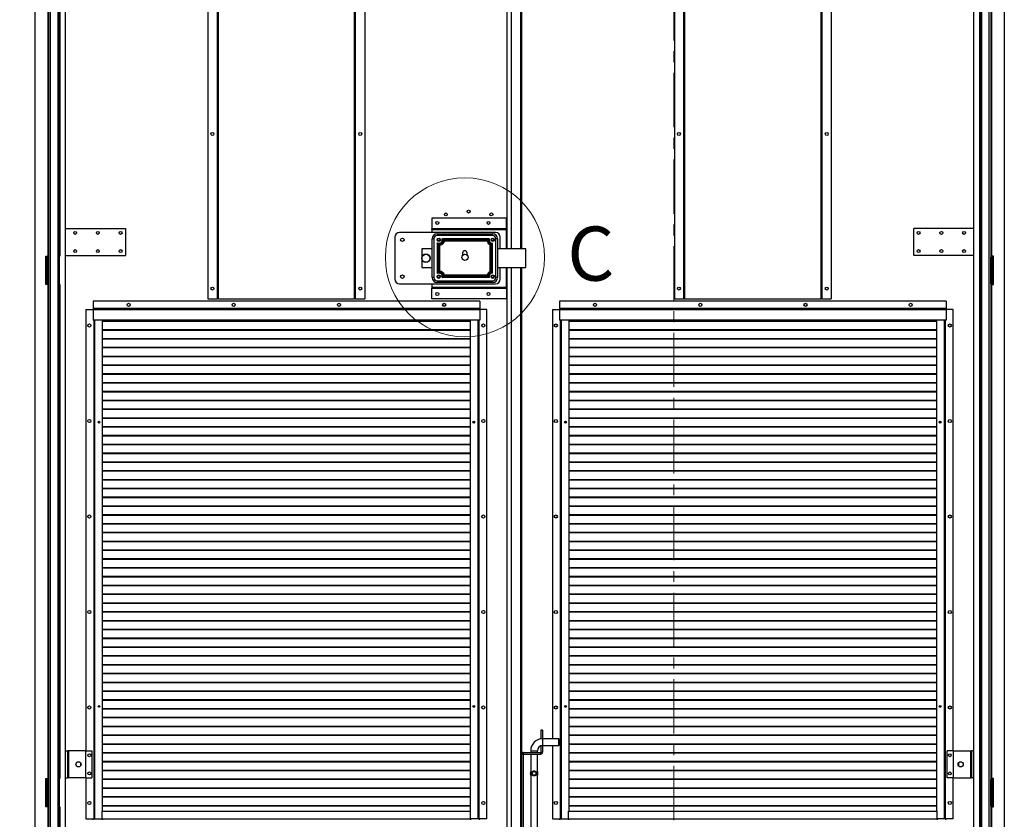
# Model space of a CAD drawing. Units: millimetres. Extents: x 9 to 412, y 8 to 290.
# Drawn here: x 174 to 289, y 102 to 196 of the extents above; entities that cross this region are included whole.
import ezdxf

# ---------------------------------------------------------------- set-up
doc = ezdxf.new("R2010")
doc.units = ezdxf.units.MM
doc.linetypes.add('CENTER', pattern=[10.16, 6.35, -1.27, 1.27, -1.27])
doc.layers.add('CARTIGLIO', color=7, linetype='Continuous')
doc.styles.add('SLDTEXTSTYLE0', font='TXT', dxfattribs={"width": 0.75})
doc.dimstyles.new('SLDDIMSTYLE1', dxfattribs={"dimtxt": 3.5, "dimasz": 1, "dimexe": 0, "dimexo": 0.0625, "dimgap": 0.875, "dimtad": 1, "dimdec": 0, "dimlfac": 15, "dimrnd": 1e-09, "dimzin": 12, "dimdsep": 46, "dimtxsty": 'SLDTEXTSTYLE0', "dimblk1": 'CLOSED', "dimblk2": 'CLOSED', "dimsah": 1, "dimcen": 0.09, "dimadec": 0, "dimazin": 3, "dimtfac": 1, "dimtofl": 0, "dimtmove": 0, "dimatfit": 3, "dimldrblk": 'CLOSED', "dimfxl": 0, "dimfrac": 2, "dimtolj": 1, "dimtzin": 12, "dimarcsym": 0})

# ---------------------------------------------------------------- blocks, each defined once
blk = doc.blocks.new('_CLOSED')
at = {"color": 0, "linetype": 'ByBlock', "lineweight": -2}
for p, q in [((-1, 0.166667), (0, 0)), ((-1, 0.166667), (-1, -0.166667)), ((0, 0), (-1, -0.166667)), ((0, 0), (-1, 0))]:
    blk.add_line(p, q, dxfattribs=at)
blk = doc.blocks.new('_D_7')
at = {"layer": 'CARTIGLIO'}
for p, q in [((186.53, 249.53), (168.26, 249.53)), ((169.26, 249.53), (169.26, 97.82)), ((186.53, 97.82), (168.26, 97.82))]:
    blk.add_line(p, q, dxfattribs=at)
for p, rotation in [((169.26, 249.53, -1.66), 90.0000000000004), ((169.26, 97.82, -1.66), 270.0000000000004)]:
    blk.add_blockref('_CLOSED', p, dxfattribs=dict(at, rotation=rotation))
at = {"layer": 'CARTIGLIO', "char_height": 3.5, "attachment_point": 1, "rotation": 90, "style": 'SLDTEXTSTYLE0'}
for s, insert in [('luce netta', (164.75, 177.41)), ('2276', (164.75, 165.76))]:
    blk.add_mtext(s, dxfattribs=dict(at, insert=insert))

msp = doc.modelspace()

# ---------------------------------------------------------------- linework, layer by layer
at = {"color": 7, "linetype": 'CENTER', "lineweight": 18}
msp.add_line((250.5878, 260.5883), (250.5878, 88.4046), dxfattribs=at)
at = {"color": 7, "linetype": 'Continuous', "lineweight": 25}
for p, q in [((175.6667, 250.91), (175.6667, 96.4433)), ((289.3334, 250.91), (289.3334, 96.4433)), ((179.25, 97.8233), (179.25, 238.0233)), ((231.05, 168.8433), (231.05, 238.0233)), ((231.53, 168.8433), (231.53, 238.0233)), ((232.73, 238.0233), (232.73, 168.8433)), ((285.75, 97.8233), (285.75, 238.0233)), ((195.95, 237.3766), (195.95, 162.9766)), ((197.0834, 162.9766), (197.0834, 237.3766)), ((213.2167, 237.3766), (213.2167, 162.9766)), ((214.35, 237.3766), (214.35, 162.9766)), ((250.65, 237.3766), (250.65, 162.9766)), ((251.7834, 162.9766), (251.7834, 237.3766)), ((267.9167, 237.3766), (267.9167, 162.9766)), ((269.05, 237.3766), (269.05, 162.9766)), ((177.18, 225.5766), (177.18, 167.9766)), ((177.2467, 225.6766), (177.2467, 167.8766)), ((178.4267, 225.5766), (178.4267, 167.9766)), ((178.58, 225.5766), (178.58, 167.9766)), ((286.42, 225.5766), (286.42, 167.9766)), ((286.5734, 225.5766), (286.5734, 167.9766)), ((287.7534, 225.6766), (287.7534, 167.8766)), ((287.82, 225.5766), (287.82, 167.9766)), ((222.2167, 172.43), (222.2167, 171.1833)), ((230.95, 172.43), (222.2167, 172.43)), ((230.95, 171.1833), (230.95, 172.43)), ((179.25, 171.2097), (186.2834, 171.2097)), ((186.2834, 171.2097), (186.2834, 168.0764)), ((222.2167, 171.1833), (222.2167, 171.1766)), ((230.95, 171.1833), (222.2167, 171.1833)), ((222.2167, 171.09), (222.2167, 171.1766)), ((222.2167, 171.1766), (230.95, 171.1766)), ((222.2167, 171.09), (230.95, 171.09)), ((222.2167, 171.09), (222.2167, 170.7433)), ((230.95, 171.1766), (230.95, 171.1833)), ((230.95, 171.1766), (230.95, 171.09)), ((230.95, 168.8433), (230.95, 171.09)), ((278.7167, 168.0766), (278.7167, 171.21)), ((285.75, 171.21), (278.7167, 171.21)), ((217.8834, 170.21), (217.8834, 165.2766)), ((229.6834, 170.7433), (218.4167, 170.7433)), ((222.25, 165.4766), (222.25, 170.01)), ((222.45, 170.01), (222.25, 170.01)), ((222.45, 170.01), (222.45, 165.4766)), ((222.85, 170.61), (222.85, 170.41)), ((222.85, 170.61), (229.3167, 170.61)), ((229.3167, 170.41), (222.85, 170.41)), ((228.943, 170.01), (223.4238, 170.01)), ((228.8112, 169.8917), (223.5539, 169.8917)), ((223.5746, 169.8616), (228.7921, 169.8616)), ((228.6925, 169.7433), (223.6742, 169.7433)), ((228.8129, 169.8917), (228.8112, 169.8917)), ((229.3167, 170.61), (229.3167, 170.41)), ((229.7167, 165.4766), (229.7167, 170.01)), ((229.9167, 170.01), (229.7167, 170.01)), ((229.9167, 170.01), (229.9167, 165.4766)), ((230.2167, 168.8433), (230.2167, 170.21)), ((221.0167, 168.8433), (221.0167, 166.6433)), ((222.25, 168.8433), (221.0167, 168.8433)), ((222.8407, 169.5296), (222.8407, 165.9571)), ((222.959, 169.3756), (222.959, 169.3739)), ((222.959, 169.3739), (222.959, 166.111)), ((222.9956, 166.1363), (222.9956, 169.3504)), ((223.114, 169.2387), (223.114, 166.248)), ((229.0457, 166.1829), (229.0457, 169.3037)), ((229.1641, 169.3818), (229.1641, 166.1049)), ((229.1889, 166.0912), (229.1889, 169.3972)), ((229.3073, 165.9936), (229.3073, 169.493)), ((233.2167, 168.8433), (229.9167, 168.8433)), ((233.2167, 166.6433), (233.2167, 168.8433)), ((176.9334, 167.9766), (177.18, 167.9766)), ((176.9334, 164.6433), (176.9334, 167.9766)), ((177.12, 167.8766), (177, 167.8766)), ((177, 167.8766), (177, 164.7433)), ((177.12, 167.8766), (177.12, 164.7433)), ((177.1267, 167.8766), (177.12, 167.8766)), ((177.1267, 167.8766), (177.1267, 164.7433)), ((177.2467, 167.8766), (177.1267, 167.8766)), ((177.2467, 167.9766), (177.18, 167.9766)), ((177.2167, 167.9766), (177.2167, 167.9433)), ((177.2467, 167.8766), (177.2467, 164.7433)), ((178.4114, 167.9766), (178.4114, 164.6433)), ((178.4267, 167.9766), (178.4114, 167.9766)), ((178.4267, 167.9766), (178.58, 167.9766)), ((178.5296, 167.9766), (178.5296, 164.6433)), ((179.25, 168.0764), (186.2834, 168.0764)), ((225.8167, 168.3433), (225.8167, 168.095)), ((226.35, 168.095), (226.35, 168.3433)), ((285.75, 168.0766), (278.7167, 168.0766)), ((286.5734, 167.9766), (286.42, 167.9766)), ((286.4705, 164.6433), (286.4705, 167.9766)), ((286.5887, 167.9766), (286.5734, 167.9766)), ((286.5887, 164.6433), (286.5887, 167.9766)), ((287.82, 167.9766), (287.7534, 167.9766)), ((287.7534, 167.8766), (287.8734, 167.8766)), ((287.7534, 164.7433), (287.7534, 167.8766)), ((287.7834, 167.9433), (287.7834, 167.9766)), ((288.0667, 167.9766), (287.82, 167.9766)), ((287.8734, 164.7433), (287.8734, 167.8766)), ((287.88, 167.8766), (287.8734, 167.8766)), ((287.88, 164.7433), (287.88, 167.8766)), ((287.88, 167.8766), (288, 167.8766)), ((288, 164.7433), (288, 167.8766)), ((288.0667, 164.6433), (288.0667, 167.9766)), ((221.0167, 166.6433), (222.25, 166.6433)), ((229.9167, 166.6433), (233.2167, 166.6433)), ((230.2167, 165.2766), (230.2167, 166.6433)), ((230.95, 164.33), (230.95, 166.6433)), ((231.05, 97.8233), (231.05, 166.6433)), ((231.53, 97.8233), (231.53, 166.6433)), ((232.73, 166.6433), (232.73, 97.8233)), ((222.45, 165.4766), (222.25, 165.4766)), ((228.943, 165.4766), (223.4238, 165.4766)), ((223.5539, 165.595), (228.8129, 165.595)), ((228.7921, 165.625), (223.5746, 165.625)), ((228.6925, 165.7433), (223.6742, 165.7433)), ((229.1889, 166.0894), (229.1889, 166.0912)), ((229.9167, 165.4766), (229.7167, 165.4766)), ((177.18, 164.6433), (176.9334, 164.6433)), ((177.12, 164.7433), (177, 164.7433)), ((177.12, 164.7433), (177.1267, 164.7433)), ((177.2467, 164.7433), (177.1267, 164.7433)), ((177.18, 164.6433), (177.18, 106.71)), ((177.18, 164.6433), (177.2467, 164.6433)), ((177.2467, 164.7433), (177.2467, 106.61)), ((178.4114, 164.6433), (178.4267, 164.6433)), ((178.4267, 164.6433), (178.4267, 106.71)), ((178.4267, 164.6433), (178.58, 164.6433)), ((178.58, 164.6433), (178.58, 106.71)), ((218.4167, 164.7433), (229.6834, 164.7433)), ((222.2167, 164.7433), (222.2167, 164.33)), ((222.2167, 164.33), (230.95, 164.33)), ((222.2167, 164.33), (222.2167, 164.2433)), ((222.2167, 164.2433), (230.95, 164.2433)), ((222.2167, 164.2366), (222.2167, 164.2433)), ((230.95, 164.2366), (222.2167, 164.2366)), ((222.2167, 162.99), (222.2167, 164.2366)), ((222.85, 165.0766), (229.3167, 165.0766)), ((222.85, 165.0766), (222.85, 164.8766)), ((229.3167, 164.8766), (222.85, 164.8766)), ((229.3167, 165.0766), (229.3167, 164.8766)), ((230.95, 164.2433), (230.95, 164.33)), ((230.95, 164.2433), (230.95, 164.2366)), ((230.95, 164.2366), (230.95, 162.99)), ((286.5734, 164.6433), (286.42, 164.6433)), ((286.42, 164.6433), (286.42, 106.71)), ((286.5734, 164.6433), (286.5734, 106.71)), ((286.5734, 164.6433), (286.5887, 164.6433)), ((287.7534, 164.7433), (287.7534, 106.61)), ((287.7534, 164.7433), (287.8734, 164.7433)), ((287.7534, 164.6433), (287.82, 164.6433)), ((287.82, 164.6433), (287.82, 106.71)), ((287.82, 164.6433), (288.0667, 164.6433)), ((287.8734, 164.7433), (287.88, 164.7433)), ((287.88, 164.7433), (288, 164.7433)), ((195.95, 162.9766), (197.0634, 162.9766)), ((197.0634, 162.9766), (197.0834, 162.9766)), ((197.1834, 162.9766), (197.0834, 162.9766)), ((197.1834, 162.9766), (213.1167, 162.9766)), ((213.2167, 162.9766), (213.1167, 162.9766)), ((213.2167, 162.9766), (213.2367, 162.9766)), ((213.2367, 162.9766), (214.35, 162.9766)), ((230.95, 162.99), (222.2167, 162.99)), ((250.65, 162.9766), (251.7634, 162.9766)), ((251.7634, 162.9766), (251.7834, 162.9766)), ((251.8834, 162.9766), (251.7834, 162.9766)), ((251.8834, 162.9766), (267.8167, 162.9766)), ((267.9167, 162.9766), (267.8167, 162.9766)), ((267.9167, 162.9766), (267.9367, 162.9766)), ((267.9367, 162.9766), (269.05, 162.9766)), ((181.65, 161.71), (181.65, 109.9433)), ((181.65, 161.71), (182.4834, 161.71)), ((182.4834, 162.71), (182.4834, 161.8366)), ((227.8167, 162.71), (182.4834, 162.71)), ((182.4834, 161.8366), (182.4834, 161.81)), ((227.8167, 161.8366), (182.4834, 161.8366)), ((227.8167, 161.81), (182.4834, 161.81)), ((182.4834, 161.81), (182.4834, 161.6833)), ((227.8167, 161.6833), (182.4834, 161.6833)), ((182.4834, 161.6833), (182.4834, 160.4766)), ((227.8167, 162.71), (227.8167, 161.8366)), ((227.8167, 161.8366), (227.8167, 161.81)), ((227.8167, 161.81), (227.8167, 161.6833)), ((228.65, 161.71), (227.8167, 161.71)), ((227.8167, 161.6833), (227.8167, 160.4766)), ((228.65, 101.9766), (228.65, 161.71)), ((236.35, 161.71), (236.35, 111.3766)), ((236.35, 161.71), (237.1834, 161.71)), ((237.1834, 162.71), (237.1834, 161.8366)), ((282.5167, 162.71), (237.1834, 162.71)), ((237.1834, 161.8366), (237.1834, 161.81)), ((282.5167, 161.8366), (237.1834, 161.8366)), ((237.1834, 161.81), (237.1834, 161.6833)), ((282.5167, 161.81), (237.1834, 161.81)), ((282.5167, 161.6833), (237.1834, 161.6833)), ((237.1834, 161.6833), (237.1834, 160.4766)), ((282.5167, 162.71), (282.5167, 161.8366)), ((282.5167, 161.8366), (282.5167, 161.81)), ((282.5167, 161.81), (282.5167, 161.6833)), ((283.35, 161.71), (282.5167, 161.71)), ((282.5167, 161.6833), (282.5167, 160.4766)), ((283.35, 109.9433), (283.35, 161.71)), ((227.8167, 160.4766), (182.4834, 160.4766)), ((182.57, 160.4766), (182.57, 101.9766)), ((183.57, 160.4766), (183.57, 102.8766)), ((226.73, 160.3606), (183.57, 160.3606)), ((226.73, 160.3135), (183.57, 160.3135)), ((226.73, 159.3273), (183.57, 159.3273)), ((226.73, 102.8766), (226.73, 160.4766)), ((227.73, 101.9766), (227.73, 160.4766)), ((282.5167, 160.4766), (237.1834, 160.4766)), ((237.27, 160.4766), (237.27, 101.9766)), ((238.27, 160.4766), (238.27, 102.8766)), ((281.43, 160.3606), (238.27, 160.3606)), ((281.43, 160.3135), (238.27, 160.3135)), ((281.43, 159.3273), (238.27, 159.3273)), ((281.43, 102.8766), (281.43, 160.4766)), ((282.43, 101.9766), (282.43, 160.4766)), ((226.73, 159.2801), (183.57, 159.2801)), ((226.73, 158.2939), (183.57, 158.2939)), ((226.73, 158.2468), (183.57, 158.2468)), ((281.43, 159.2801), (238.27, 159.2801)), ((281.43, 158.2939), (238.27, 158.2939)), ((281.43, 158.2468), (238.27, 158.2468)), ((226.73, 157.2606), (183.57, 157.2606)), ((226.73, 157.2135), (183.57, 157.2135)), ((281.43, 157.2606), (238.27, 157.2606)), ((281.43, 157.2135), (238.27, 157.2135)), ((226.73, 156.2273), (183.57, 156.2273)), ((226.73, 156.1801), (183.57, 156.1801)), ((281.43, 156.2273), (238.27, 156.2273)), ((281.43, 156.1801), (238.27, 156.1801)), ((226.73, 155.1939), (183.57, 155.1939)), ((226.73, 155.1468), (183.57, 155.1468)), ((281.43, 155.1939), (238.27, 155.1939)), ((281.43, 155.1468), (238.27, 155.1468)), ((226.73, 154.1606), (183.57, 154.1606)), ((226.73, 154.1135), (183.57, 154.1135)), ((281.43, 154.1606), (238.27, 154.1606)), ((281.43, 154.1135), (238.27, 154.1135)), ((226.73, 153.1273), (183.57, 153.1273)), ((226.73, 153.0801), (183.57, 153.0801)), ((281.43, 153.1273), (238.27, 153.1273)), ((281.43, 153.0801), (238.27, 153.0801)), ((226.73, 152.0939), (183.57, 152.0939)), ((226.73, 152.0468), (183.57, 152.0468)), ((281.43, 152.0939), (238.27, 152.0939)), ((281.43, 152.0468), (238.27, 152.0468)), ((226.73, 151.0606), (183.57, 151.0606)), ((226.73, 151.0135), (183.57, 151.0135)), ((281.43, 151.0606), (238.27, 151.0606)), ((281.43, 151.0135), (238.27, 151.0135)), ((226.73, 150.0273), (183.57, 150.0273)), ((226.73, 149.9801), (183.57, 149.9801)), ((226.73, 148.9939), (183.57, 148.9939)), ((226.73, 148.9468), (183.57, 148.9468)), ((281.43, 150.0273), (238.27, 150.0273)), ((281.43, 149.9801), (238.27, 149.9801)), ((281.43, 148.9939), (238.27, 148.9939)), ((281.43, 148.9468), (238.27, 148.9468)), ((183.0921, 148.5651), (183.1963, 148.4773)), ((183.133, 148.604), (183.2481, 148.5069)), ((183.2481, 148.5069), (183.1981, 148.4773)), ((183.2481, 148.5069), (183.2481, 148.5947)), ((226.73, 147.9606), (183.57, 147.9606)), ((226.73, 147.9135), (183.57, 147.9135)), ((227.0549, 148.5069), (227.1689, 148.603)), ((227.0549, 148.5969), (227.0549, 148.5069)), ((227.0549, 148.5069), (227.1049, 148.4773)), ((227.1067, 148.4773), (227.209, 148.5635)), ((237.7921, 148.5651), (237.8963, 148.4773)), ((237.833, 148.604), (237.9481, 148.5069)), ((237.9481, 148.5069), (237.8981, 148.4773)), ((237.9481, 148.5069), (237.9481, 148.5947)), ((281.43, 147.9606), (238.27, 147.9606)), ((281.43, 147.9135), (238.27, 147.9135)), ((281.7549, 148.5069), (281.8689, 148.603)), ((281.7549, 148.5969), (281.7549, 148.5069)), ((281.7549, 148.5069), (281.8049, 148.4773)), ((281.8067, 148.4773), (281.909, 148.5635)), ((226.73, 146.9273), (183.57, 146.9273)), ((226.73, 146.8801), (183.57, 146.8801)), ((281.43, 146.9273), (238.27, 146.9273)), ((281.43, 146.8801), (238.27, 146.8801)), ((226.73, 145.8939), (183.57, 145.8939)), ((226.73, 145.8468), (183.57, 145.8468)), ((281.43, 145.8939), (238.27, 145.8939)), ((281.43, 145.8468), (238.27, 145.8468)), ((226.73, 144.8606), (183.57, 144.8606)), ((226.73, 144.8135), (183.57, 144.8135)), ((281.43, 144.8606), (238.27, 144.8606)), ((281.43, 144.8135), (238.27, 144.8135)), ((226.73, 143.8273), (183.57, 143.8273)), ((226.73, 143.7801), (183.57, 143.7801)), ((281.43, 143.8273), (238.27, 143.8273)), ((281.43, 143.7801), (238.27, 143.7801)), ((226.73, 142.7939), (183.57, 142.7939)), ((226.73, 142.7468), (183.57, 142.7468)), ((281.43, 142.7939), (238.27, 142.7939)), ((281.43, 142.7468), (238.27, 142.7468)), ((226.73, 141.7606), (183.57, 141.7606)), ((226.73, 141.7135), (183.57, 141.7135)), ((281.43, 141.7606), (238.27, 141.7606)), ((281.43, 141.7135), (238.27, 141.7135)), ((226.73, 140.7273), (183.57, 140.7273)), ((226.73, 140.6801), (183.57, 140.6801)), ((281.43, 140.7273), (238.27, 140.7273)), ((281.43, 140.6801), (238.27, 140.6801)), ((226.73, 139.6939), (183.57, 139.6939)), ((226.73, 139.6468), (183.57, 139.6468)), ((226.73, 138.6606), (183.57, 138.6606)), ((226.73, 138.6135), (183.57, 138.6135)), ((281.43, 139.6939), (238.27, 139.6939)), ((281.43, 139.6468), (238.27, 139.6468)), ((281.43, 138.6606), (238.27, 138.6606)), ((281.43, 138.6135), (238.27, 138.6135)), ((226.73, 137.6273), (183.57, 137.6273)), ((226.73, 137.5801), (183.57, 137.5801)), ((281.43, 137.6273), (238.27, 137.6273)), ((281.43, 137.5801), (238.27, 137.5801)), ((226.73, 136.5939), (183.57, 136.5939)), ((226.73, 136.5468), (183.57, 136.5468)), ((281.43, 136.5939), (238.27, 136.5939)), ((281.43, 136.5468), (238.27, 136.5468)), ((226.73, 135.5606), (183.57, 135.5606)), ((226.73, 135.5135), (183.57, 135.5135)), ((281.43, 135.5606), (238.27, 135.5606)), ((281.43, 135.5135), (238.27, 135.5135)), ((226.73, 134.5273), (183.57, 134.5273)), ((226.73, 134.4801), (183.57, 134.4801)), ((281.43, 134.5273), (238.27, 134.5273)), ((281.43, 134.4801), (238.27, 134.4801)), ((226.73, 133.4939), (183.57, 133.4939)), ((226.73, 133.4468), (183.57, 133.4468)), ((281.43, 133.4939), (238.27, 133.4939)), ((281.43, 133.4468), (238.27, 133.4468)), ((226.73, 132.4606), (183.57, 132.4606)), ((226.73, 132.4135), (183.57, 132.4135)), ((281.43, 132.4606), (238.27, 132.4606)), ((281.43, 132.4135), (238.27, 132.4135)), ((226.73, 131.4273), (183.57, 131.4273)), ((226.73, 131.3801), (183.57, 131.3801)), ((281.43, 131.4273), (238.27, 131.4273)), ((281.43, 131.3801), (238.27, 131.3801)), ((226.73, 130.3939), (183.57, 130.3939)), ((226.73, 130.3468), (183.57, 130.3468)), ((226.73, 129.3606), (183.57, 129.3606)), ((226.73, 129.3135), (183.57, 129.3135)), ((281.43, 130.3939), (238.27, 130.3939)), ((281.43, 130.3468), (238.27, 130.3468)), ((281.43, 129.3606), (238.27, 129.3606)), ((281.43, 129.3135), (238.27, 129.3135)), ((226.73, 128.3273), (183.57, 128.3273)), ((226.73, 128.2801), (183.57, 128.2801)), ((281.43, 128.3273), (238.27, 128.3273)), ((281.43, 128.2801), (238.27, 128.2801)), ((226.73, 127.2939), (183.57, 127.2939)), ((226.73, 127.2468), (183.57, 127.2468)), ((281.43, 127.2939), (238.27, 127.2939)), ((281.43, 127.2468), (238.27, 127.2468)), ((226.73, 126.2606), (183.57, 126.2606)), ((226.73, 126.2135), (183.57, 126.2135)), ((281.43, 126.2606), (238.27, 126.2606)), ((281.43, 126.2135), (238.27, 126.2135)), ((226.73, 125.2273), (183.57, 125.2273)), ((226.73, 125.1801), (183.57, 125.1801)), ((281.43, 125.2273), (238.27, 125.2273)), ((281.43, 125.1801), (238.27, 125.1801)), ((226.73, 124.1939), (183.57, 124.1939)), ((226.73, 124.1468), (183.57, 124.1468)), ((281.43, 124.1939), (238.27, 124.1939)), ((281.43, 124.1468), (238.27, 124.1468)), ((226.73, 123.1606), (183.57, 123.1606)), ((226.73, 123.1135), (183.57, 123.1135)), ((281.43, 123.1606), (238.27, 123.1606)), ((281.43, 123.1135), (238.27, 123.1135)), ((226.73, 122.1273), (183.57, 122.1273)), ((226.73, 122.0801), (183.57, 122.0801)), ((281.43, 122.1273), (238.27, 122.1273)), ((281.43, 122.0801), (238.27, 122.0801)), ((226.73, 121.0939), (183.57, 121.0939)), ((226.73, 121.0468), (183.57, 121.0468)), ((281.43, 121.0939), (238.27, 121.0939)), ((281.43, 121.0468), (238.27, 121.0468)), ((226.73, 120.0606), (183.57, 120.0606)), ((226.73, 120.0135), (183.57, 120.0135)), ((226.73, 119.0273), (183.57, 119.0273)), ((226.73, 118.9801), (183.57, 118.9801)), ((281.43, 120.0606), (238.27, 120.0606)), ((281.43, 120.0135), (238.27, 120.0135)), ((281.43, 119.0273), (238.27, 119.0273)), ((281.43, 118.9801), (238.27, 118.9801)), ((226.73, 117.9939), (183.57, 117.9939)), ((226.73, 117.9468), (183.57, 117.9468)), ((281.43, 117.9939), (238.27, 117.9939)), ((281.43, 117.9468), (238.27, 117.9468)), ((226.73, 116.9606), (183.57, 116.9606)), ((226.73, 116.9135), (183.57, 116.9135)), ((281.43, 116.9606), (238.27, 116.9606)), ((281.43, 116.9135), (238.27, 116.9135)), ((226.73, 115.9273), (183.57, 115.9273)), ((226.73, 115.8801), (183.57, 115.8801)), ((281.43, 115.9273), (238.27, 115.9273)), ((281.43, 115.8801), (238.27, 115.8801)), ((226.73, 114.8939), (183.57, 114.8939)), ((226.73, 114.8468), (183.57, 114.8468)), ((281.43, 114.8939), (238.27, 114.8939)), ((281.43, 114.8468), (238.27, 114.8468)), ((226.73, 113.8606), (183.57, 113.8606)), ((226.73, 113.8135), (183.57, 113.8135)), ((281.43, 113.8606), (238.27, 113.8606)), ((281.43, 113.8135), (238.27, 113.8135)), ((226.73, 112.8273), (183.57, 112.8273)), ((226.73, 112.7801), (183.57, 112.7801)), ((235.1967, 112.3766), (234.9967, 112.3766)), ((234.9967, 112.3766), (234.9967, 111.41)), ((235.1967, 112.3766), (235.1967, 111.41)), ((281.43, 112.8273), (238.27, 112.8273)), ((281.43, 112.7801), (238.27, 112.7801)), ((226.73, 111.7939), (183.57, 111.7939)), ((226.73, 111.7468), (183.57, 111.7468)), ((234.9967, 111.41), (235.1967, 111.41)), ((234.9967, 111.3623), (234.9967, 111.41)), ((235.1967, 111.3766), (235.1967, 111.41)), ((237.0967, 111.3766), (235.1967, 111.3766)), ((237.13, 111.3433), (237.0967, 111.3766)), ((237.0967, 110.5766), (237.0967, 111.3766)), ((237.13, 111.3433), (237.13, 110.61)), ((281.43, 111.7939), (238.27, 111.7939)), ((281.43, 111.7468), (238.27, 111.7468)), ((179.25, 109.9433), (179.5167, 109.9433)), ((179.5167, 106.81), (179.5167, 109.9433)), ((179.65, 109.9433), (179.5167, 109.9433)), ((179.65, 106.81), (179.65, 109.9433)), ((181.65, 109.9433), (179.65, 109.9433)), ((181.65, 106.81), (181.65, 109.9433)), ((181.65, 109.9433), (182.35, 109.9433)), ((182.35, 109.9433), (182.35, 106.81)), ((226.73, 110.7606), (183.57, 110.7606)), ((226.73, 110.7135), (183.57, 110.7135)), ((226.73, 109.7273), (183.57, 109.7273)), ((226.73, 109.6801), (183.57, 109.6801)), ((232.9634, 109.5766), (232.9634, 109.7766)), ((232.9634, 109.7766), (234.9634, 109.7766)), ((233.7967, 109.9766), (233.7967, 109.7766)), ((234.5967, 109.7766), (234.5967, 109.9766)), ((234.9634, 109.7766), (234.9634, 109.5766)), ((235.1967, 110.5433), (234.9967, 110.5433)), ((234.9967, 110.5433), (234.9967, 109.81)), ((234.9967, 109.81), (235.1967, 109.81)), ((235.1967, 110.5766), (237.0967, 110.5766)), ((235.1967, 110.5433), (235.1967, 110.5766)), ((235.1967, 110.5433), (235.1967, 109.81)), ((236.35, 110.5766), (236.35, 101.9766)), ((237.0967, 110.5766), (237.13, 110.61)), ((281.43, 110.7606), (238.27, 110.7606)), ((281.43, 110.7135), (238.27, 110.7135)), ((281.43, 109.7273), (238.27, 109.7273)), ((281.43, 109.6801), (238.27, 109.6801)), ((282.65, 106.81), (282.65, 109.9433)), ((283.35, 109.9433), (282.65, 109.9433)), ((283.35, 109.9433), (283.35, 106.81)), ((283.35, 109.9433), (285.35, 109.9433)), ((285.35, 109.9433), (285.35, 106.81)), ((285.35, 109.9433), (285.4834, 109.9433)), ((285.4834, 109.9433), (285.4834, 106.81)), ((285.75, 109.9433), (285.4834, 109.9433)), ((226.73, 108.6939), (183.57, 108.6939)), ((226.73, 108.6468), (183.57, 108.6468)), ((232.93, 109.5433), (232.73, 109.5433)), ((232.93, 109.5433), (232.93, 98.61)), ((232.9634, 109.5766), (234.9634, 109.5766)), ((233.7967, 109.5766), (233.7967, 107.5087)), ((234.5967, 107.5088), (234.5967, 109.5766)), ((281.43, 108.6939), (238.27, 108.6939)), ((281.43, 108.6468), (238.27, 108.6468)), ((181.05, 108.2392), (181.05, 108.5141)), ((226.73, 107.6606), (183.57, 107.6606)), ((226.73, 107.6135), (183.57, 107.6135)), ((233.8123, 107.5316), (233.8301, 107.5542)), ((233.8123, 107.0883), (233.8123, 107.5316)), ((233.8301, 107.5542), (233.8419, 107.5542)), ((233.8419, 107.5542), (233.8419, 107.0658)), ((234.5516, 107.0658), (234.5516, 107.5542)), ((234.5516, 107.5542), (234.5633, 107.5542)), ((234.5811, 107.5316), (234.5811, 107.0883)), ((281.43, 107.6606), (238.27, 107.6606)), ((281.43, 107.6135), (238.27, 107.6135)), ((283.95, 108.5141), (283.95, 108.2392)), ((176.9334, 106.71), (177.18, 106.71)), ((176.9334, 103.3766), (176.9334, 106.71)), ((177.12, 106.61), (177, 106.61)), ((177, 106.61), (177, 103.4766)), ((177.12, 106.61), (177.12, 103.4766)), ((177.1267, 106.61), (177.12, 106.61)), ((177.1267, 106.61), (177.1267, 103.4766)), ((177.2467, 106.61), (177.1267, 106.61)), ((177.2467, 106.71), (177.18, 106.71)), ((177.2167, 106.71), (177.2167, 106.6766)), ((177.2467, 106.61), (177.2467, 103.4766)), ((178.4114, 106.71), (178.4114, 103.3766)), ((178.4267, 106.71), (178.4114, 106.71)), ((178.4267, 106.71), (178.58, 106.71)), ((178.5296, 106.71), (178.5296, 103.3766)), ((179.25, 106.81), (179.5167, 106.81)), ((179.65, 106.81), (179.5167, 106.81)), ((181.65, 106.81), (179.65, 106.81)), ((181.65, 106.81), (182.35, 106.81)), ((181.65, 106.81), (181.65, 101.9766)), ((226.73, 106.6273), (183.57, 106.6273)), ((226.73, 106.5801), (183.57, 106.5801)), ((233.7967, 107.1113), (233.7967, 98.5766)), ((233.8419, 107.0658), (233.8301, 107.0658)), ((234.5633, 107.0658), (234.5516, 107.0658)), ((234.5811, 107.0883), (234.5633, 107.0658)), ((234.5967, 98.5766), (234.5967, 107.1093)), ((281.43, 106.6273), (238.27, 106.6273)), ((281.43, 106.5801), (238.27, 106.5801)), ((283.35, 106.81), (282.65, 106.81)), ((283.35, 106.81), (285.35, 106.81)), ((283.35, 101.9766), (283.35, 106.81)), ((285.35, 106.81), (285.4834, 106.81)), ((285.75, 106.81), (285.4834, 106.81)), ((286.5734, 106.71), (286.42, 106.71)), ((286.4705, 103.3766), (286.4705, 106.71)), ((286.5887, 106.71), (286.5734, 106.71)), ((286.5887, 103.3766), (286.5887, 106.71)), ((287.82, 106.71), (287.7534, 106.71)), ((287.7534, 106.61), (287.8734, 106.61)), ((287.7534, 103.4766), (287.7534, 106.61)), ((287.7834, 106.6766), (287.7834, 106.71)), ((288.0667, 106.71), (287.82, 106.71)), ((287.8734, 103.4766), (287.8734, 106.61)), ((287.88, 106.61), (287.8734, 106.61)), ((287.88, 103.4766), (287.88, 106.61)), ((287.88, 106.61), (288, 106.61)), ((288, 103.4766), (288, 106.61)), ((288.0667, 103.3766), (288.0667, 106.71)), ((226.73, 105.5939), (183.57, 105.5939)), ((226.73, 105.5468), (183.57, 105.5468)), ((281.43, 105.5939), (238.27, 105.5939)), ((281.43, 105.5468), (238.27, 105.5468)), ((226.73, 104.5606), (183.57, 104.5606)), ((226.73, 104.5135), (183.57, 104.5135)), ((281.43, 104.5606), (238.27, 104.5606)), ((281.43, 104.5135), (238.27, 104.5135)), ((177.18, 103.3766), (176.9334, 103.3766)), ((177.12, 103.4766), (177, 103.4766)), ((177.12, 103.4766), (177.1267, 103.4766)), ((177.2467, 103.4766), (177.1267, 103.4766)), ((177.18, 103.3766), (177.2467, 103.3766)), ((177.2467, 103.4766), (177.2467, 100.7566)), ((178.4114, 103.3766), (178.4267, 103.3766)), ((178.4267, 103.3766), (178.4267, 97.9566)), ((178.4267, 103.3766), (178.58, 103.3766)), ((178.58, 103.3766), (178.58, 97.9566)), ((183.55, 102.8766), (226.75, 102.8766)), ((183.55, 102.0033), (183.55, 102.8766)), ((226.73, 103.5273), (183.57, 103.5273)), ((226.73, 103.4801), (183.57, 103.4801)), ((226.75, 102.0033), (226.75, 102.8766)), ((238.25, 102.8766), (281.45, 102.8766)), ((238.25, 102.0033), (238.25, 102.8766)), ((281.43, 103.5273), (238.27, 103.5273)), ((281.43, 103.4801), (238.27, 103.4801)), ((281.45, 102.0033), (281.45, 102.8766)), ((286.42, 103.3766), (286.42, 97.9566)), ((286.5734, 103.3766), (286.42, 103.3766)), ((286.5734, 103.3766), (286.5734, 97.9566)), ((286.5734, 103.3766), (286.5887, 103.3766)), ((287.7534, 103.4766), (287.7534, 100.7566)), ((287.7534, 103.4766), (287.8734, 103.4766)), ((287.7534, 103.3766), (287.82, 103.3766)), ((287.82, 103.3766), (288.0667, 103.3766)), ((287.8734, 103.4766), (287.88, 103.4766)), ((287.88, 103.4766), (288, 103.4766)), ((181.65, 101.9766), (182.5167, 101.9766)), ((182.5167, 101.8766), (182.5167, 101.9766)), ((182.5167, 101.9766), (182.57, 101.9766)), ((182.57, 101.9766), (182.6634, 101.9766)), ((182.6634, 101.9766), (183.55, 101.9766)), ((183.55, 102.0033), (226.75, 102.0033)), ((183.55, 102.0033), (183.55, 101.8766)), ((226.75, 102.0033), (226.75, 101.8766)), ((227.6367, 101.9766), (226.75, 101.9766)), ((227.73, 101.9766), (227.6367, 101.9766)), ((227.7834, 101.9766), (227.73, 101.9766)), ((227.7834, 101.8766), (227.7834, 101.9766)), ((228.65, 101.9766), (227.7834, 101.9766)), ((236.35, 101.9766), (237.2167, 101.9766)), ((237.2167, 101.8766), (237.2167, 101.9766)), ((237.2167, 101.9766), (237.27, 101.9766)), ((237.27, 101.9766), (237.3634, 101.9766)), ((237.3634, 101.9766), (238.25, 101.9766)), ((238.25, 102.0033), (281.45, 102.0033)), ((238.25, 102.0033), (238.25, 101.8766)), ((281.45, 102.0033), (281.45, 101.8766)), ((282.3367, 101.9766), (281.45, 101.9766)), ((282.43, 101.9766), (282.3367, 101.9766)), ((282.4834, 101.9766), (282.43, 101.9766)), ((282.4834, 101.8766), (282.4834, 101.9766)), ((283.35, 101.9766), (282.4834, 101.9766))]:
    msp.add_line(p, q, dxfattribs=at)
at = {"color": 8, "linetype": 'Continuous', "lineweight": 25}
for p, q in [((177.4667, 246.5966), (177.4667, 100.7566)), ((178.36, 246.6597), (178.36, 100.6936)), ((286.64, 246.6597), (286.64, 100.6936)), ((287.5334, 246.5966), (287.5334, 100.7566)), ((232.63, 168.8433), (232.63, 238.0233)), ((197.0634, 162.9766), (197.0634, 237.3766)), ((197.1834, 162.9766), (197.1834, 237.3766)), ((213.1167, 237.3766), (213.1167, 162.9766)), ((213.2367, 237.3766), (213.2367, 162.9766)), ((251.7634, 162.9766), (251.7634, 237.3766)), ((251.8834, 162.9766), (251.8834, 237.3766)), ((267.8167, 237.3766), (267.8167, 162.9766)), ((267.9367, 237.3766), (267.9367, 162.9766)), ((232.75, 168.8433), (232.75, 226.1155)), ((177.2167, 167.9433), (177.2467, 167.9433)), ((287.7534, 167.9433), (287.7834, 167.9433)), ((232.63, 97.8233), (232.63, 166.6433)), ((232.75, 109.6378), (232.75, 166.6433)), ((182.5567, 160.4766), (182.5567, 101.9766)), ((182.6634, 160.4766), (182.6634, 101.9766)), ((227.6367, 101.9766), (227.6367, 160.4766)), ((227.7434, 101.9766), (227.7434, 160.4766)), ((237.2567, 160.4766), (237.2567, 101.9766)), ((237.3634, 160.4766), (237.3634, 101.9766)), ((282.3367, 101.9766), (282.3367, 160.4766)), ((282.4434, 101.9766), (282.4434, 160.4766)), ((235.1967, 111.3766), (235.1967, 110.9766)), ((235.1967, 110.9766), (235.1967, 110.5766)), ((233.7967, 109.9766), (234.1967, 109.9766)), ((234.1967, 109.9766), (234.5967, 109.9766)), ((177.2167, 106.6766), (177.2467, 106.6766)), ((287.7534, 106.6766), (287.7834, 106.6766)), ((177.18, 103.3766), (177.18, 100.7566)), ((287.82, 103.3766), (287.82, 100.7566))]:
    msp.add_line(p, q, dxfattribs=at)
at = {"color": 7, "linetype": 'Continuous', "lineweight": 25}
for centre, radius in [((196.4834, 182.31), 0.17), ((213.8167, 182.31), 0.17), ((251.1834, 182.31), 0.17), ((268.5167, 182.31), 0.17), ((226.5167, 173.21), 0.17), ((222.85, 171.8766), 0.17), ((223.85, 172.8766), 0.17), ((228.85, 171.8766), 0.17), ((229.1834, 172.8766), 0.17), ((180.3834, 170.7097), 0.17), ((183.05, 170.7097), 0.17), ((185.7167, 170.7097), 0.17), ((279.2834, 170.71), 0.17), ((281.95, 170.71), 0.17), ((284.6167, 170.71), 0.17), ((218.75, 169.91), 0.2), ((223.0167, 169.91), 0.2), ((223.0167, 169.91), 0.14), ((229.35, 169.91), 0.2), ((229.35, 169.91), 0.14), ((180.3834, 168.5764), 0.17), ((183.05, 168.5764), 0.17), ((185.7167, 168.5764), 0.17), ((279.2834, 168.5766), 0.17), ((281.95, 168.5766), 0.17), ((284.6167, 168.5766), 0.17), ((221.5167, 167.7433), 0.5), ((221.5167, 167.7433), 0.4667), ((226.0834, 167.8433), 0.3667), ((218.75, 165.5766), 0.2), ((223.0167, 165.5766), 0.2), ((223.0167, 165.5766), 0.14), ((229.35, 165.5766), 0.2), ((229.35, 165.5766), 0.14), ((196.4834, 164.1766), 0.17), ((213.8167, 164.1766), 0.17), ((251.1834, 164.1766), 0.17), ((268.5167, 164.1766), 0.17), ((222.85, 163.5433), 0.17), ((228.85, 163.5433), 0.17), ((186.65, 162.2766), 0.1833), ((198.9834, 162.2766), 0.1833), ((211.3167, 162.2766), 0.1833), ((223.65, 162.2766), 0.1833), ((241.35, 162.2766), 0.1833), ((253.6834, 162.2766), 0.1833), ((266.0167, 162.2766), 0.1833), ((278.35, 162.2766), 0.1833), ((182.05, 159.8433), 0.1833), ((228.25, 159.8433), 0.1833), ((236.75, 159.8433), 0.1833), ((282.95, 159.8433), 0.1833), ((182.05, 148.6433), 0.1833), ((183.1834, 148.51), 0.1067), ((227.1167, 148.51), 0.1067), ((228.25, 148.6433), 0.1833), ((236.75, 148.6433), 0.1833), ((237.8834, 148.51), 0.1067), ((281.8167, 148.51), 0.1067), ((282.95, 148.6433), 0.1833), ((182.05, 137.4433), 0.1833), ((228.25, 137.4433), 0.1833), ((236.75, 137.4433), 0.1833), ((282.95, 137.4433), 0.1833), ((182.05, 126.2433), 0.1833), ((228.25, 126.2433), 0.1833), ((236.75, 126.2433), 0.1833), ((282.95, 126.2433), 0.1833), ((182.05, 115.0433), 0.1833), ((183.1834, 115.1766), 0.1067), ((227.1167, 115.1766), 0.1067), ((228.25, 115.0433), 0.1833), ((236.75, 115.0433), 0.1833), ((237.8834, 115.1766), 0.1067), ((281.8167, 115.1766), 0.1067), ((282.95, 115.0433), 0.1833), ((180.7834, 108.3766), 0.3), ((182.05, 109.4433), 0.17), ((282.95, 109.4433), 0.17), ((284.2167, 108.3766), 0.3), ((182.05, 107.31), 0.17), ((234.1967, 107.31), 0.253), ((234.1967, 107.31), 0.2208), ((282.95, 107.31), 0.17), ((182.05, 103.8433), 0.1833), ((228.25, 103.8433), 0.1833), ((236.75, 103.8433), 0.1833), ((282.95, 103.8433), 0.1833)]:
    msp.add_circle(centre, radius, dxfattribs=at)
at = {"color": 7, "linetype": 'Continuous', "lineweight": 18}
msp.add_circle((226.0834, 167.8433), 9.3253, dxfattribs=at)
at = {"color": 7, "linetype": 'Continuous', "lineweight": 25}
for centre, radius, start, end in [((218.4167, 170.21), 0.5333, 90, 180), ((222.85, 170.01), 0.6, 90, 180), ((222.85, 170.01), 0.4, 90, 180), ((223.0167, 169.91), 0.4191, 245.171268, 13.80265), ((223.0167, 169.91), 0.5375, 263.839054, 357.867457), ((223.0167, 169.91), 0.56, 267.84485, 355.047532), ((223.0167, 169.91), 0.6783, 278.243762, 345.776695), ((223.0167, 169.91), 0.5375, 357.867457, 358.046493), ((229.35, 169.91), 0.6783, 194.223305, 243.345205), ((229.35, 169.91), 0.56, 184.952468, 250.602859), ((229.35, 169.91), 0.5375, 181.953507, 252.370316), ((229.35, 169.91), 0.4191, 166.19735, 264.141908), ((229.3167, 170.01), 0.6, 0, 90), ((229.3167, 170.01), 0.4, 0, 90), ((229.6834, 170.21), 0.5333, 0, 90), ((226.0834, 168.3433), 0.2667, 0, 180), ((229.35, 169.91), 0.5375, 252.370316, 252.557958), ((177.2834, 167.9433), 0.0667, 180, 236.632987), ((287.7167, 167.9433), 0.0667, 303.367013, 0), ((218.4167, 165.2766), 0.5333, 180, 270), ((222.85, 165.4766), 0.6, 180, 270), ((222.85, 165.4766), 0.4, 180, 270), ((223.0167, 165.5766), 0.4191, 346.19735, 114.828732), ((223.0167, 165.5766), 0.5375, 95.981014, 96.160946), ((223.0167, 165.5766), 0.5375, 2.132543, 95.981014), ((223.0167, 165.5766), 0.56, 4.952468, 92.15515), ((223.0167, 165.5766), 0.6783, 14.223305, 81.756238), ((223.0167, 165.5766), 0.5375, 1.953507, 2.132543), ((229.35, 165.5766), 0.6783, 116.654795, 165.776695), ((229.35, 165.5766), 0.56, 109.397141, 175.047532), ((229.35, 165.5766), 0.5375, 107.442042, 177.867457), ((229.35, 165.5766), 0.5375, 177.867457, 178.046493), ((229.35, 165.5766), 0.4191, 95.858092, 193.80265), ((229.3167, 165.4766), 0.4, 270, 0), ((229.3167, 165.4766), 0.6, 270, 0), ((229.6834, 165.2766), 0.5333, 270, 0), ((235.1967, 109.9766), 1.4, 90, 180), ((232.9634, 109.5433), 0.2333, 90, 180), ((235.1967, 109.9766), 0.6, 90, 180), ((234.9634, 109.81), 0.0333, 270, 0), ((234.9634, 109.81), 0.2333, 270, 0), ((232.9634, 109.5433), 0.0333, 90, 180), ((234.1167, 107.31), 0.3766, 143.941037, 216.058963), ((234.2767, 107.31), 0.3766, 323.941037, 36.058963), ((177.2834, 106.6766), 0.0667, 180, 236.632987), ((287.7167, 106.6766), 0.0667, 303.367013, 0)]:
    msp.add_arc(centre, radius, start, end, dxfattribs=at)
for points, knots in [([(223.5539, 169.8917), (223.5537, 169.8918), (223.5516, 169.894), (223.5365, 169.9096), (223.5051, 169.9405), (223.4663, 169.9753), (223.436, 170.0003), (223.4275, 170.007), (223.4238, 170.01)], [0, 0, 0, 0, 0.00263793, 0.04268277, 0.30411736, 0.61865294, 0.83244369, 1, 1, 1, 1]), ([(223.5746, 169.8616), (223.5748, 169.8615), (223.5885, 169.8465), (223.6138, 169.8178), (223.6441, 169.7813), (223.6638, 169.7567), (223.6718, 169.7464), (223.6739, 169.7438), (223.6742, 169.7433)], [0, 0, 0, 0, 0.00286292, 0.30919789, 0.57436325, 0.78478257, 0.96160503, 1, 1, 1, 1]), ([(228.7921, 169.8616), (228.792, 169.8615), (228.7782, 169.8465), (228.7529, 169.8178), (228.7226, 169.7813), (228.703, 169.7567), (228.6949, 169.7464), (228.6929, 169.7438), (228.6925, 169.7433)], [0, 0, 0, 0, 0.00286292, 0.30919789, 0.57436325, 0.78478257, 0.96160503, 1, 1, 1, 1]), ([(228.8129, 169.8917), (228.813, 169.8918), (228.8151, 169.894), (228.8303, 169.9096), (228.8617, 169.9405), (228.9004, 169.9753), (228.9307, 170.0003), (228.9393, 170.007), (228.943, 170.01)], [0, 0, 0, 0, 0.00263793, 0.04268277, 0.30411736, 0.61865294, 0.83244369, 1, 1, 1, 1]), ([(222.959, 169.3756), (222.9589, 169.3758), (222.956, 169.379), (222.9378, 169.3994), (222.9046, 169.439), (222.8704, 169.4849), (222.8486, 169.5172), (222.843, 169.526), (222.8407, 169.5296)], [0, 0, 0, 0, 0.00246555, 0.05609306, 0.35742076, 0.67682335, 0.86866297, 1, 1, 1, 1]), ([(222.9956, 169.3504), (222.9958, 169.3502), (223.0135, 169.3319), (223.0443, 169.3015), (223.081, 169.2677), (223.1044, 169.2469), (223.1109, 169.2413), (223.114, 169.2387)], [0, 0, 0, 0, 0.00276368, 0.37353686, 0.62397791, 0.82123028, 1, 1, 1, 1]), ([(229.1641, 169.3818), (229.1639, 169.3816), (229.1574, 169.377), (229.1379, 169.3634), (229.1077, 169.3431), (229.0777, 169.3237), (229.0554, 169.3097), (229.0489, 169.3057), (229.0457, 169.3037)], [0, 0, 0, 0, 0.003113728, 0.128491155, 0.380860856, 0.598461408, 0.798895667, 1, 1, 1, 1]), ([(229.3073, 169.493), (229.3042, 169.4902), (229.298, 169.4847), (229.2752, 169.4649), (229.2414, 169.4369), (229.2094, 169.4123), (229.1912, 169.3989), (229.1891, 169.3973), (229.1889, 169.3972)], [0, 0, 0, 0, 0.189289751, 0.377276722, 0.652472162, 0.958899833, 0.997027261, 1, 1, 1, 1]), ([(222.959, 166.111), (222.9589, 166.1109), (222.956, 166.1077), (222.9378, 166.0872), (222.9046, 166.0476), (222.8704, 166.0017), (222.8486, 165.9694), (222.843, 165.9606), (222.8407, 165.9571)], [0, 0, 0, 0, 0.00246555, 0.05609306, 0.35742076, 0.67682335, 0.86866297, 1, 1, 1, 1]), ([(223.114, 166.248), (223.1109, 166.2453), (223.1044, 166.2397), (223.081, 166.2189), (223.0443, 166.1851), (223.0135, 166.1548), (222.9958, 166.1364), (222.9956, 166.1363)], [0, 0, 0, 0, 0.17876972, 0.37602209, 0.62646314, 0.99723632, 1, 1, 1, 1]), ([(223.4238, 165.4766), (223.4271, 165.4793), (223.4344, 165.485), (223.4605, 165.5065), (223.5011, 165.5423), (223.5353, 165.5757), (223.5537, 165.5948), (223.5539, 165.595)], [0, 0, 0, 0, 0.153888936, 0.337884965, 0.628221006, 0.997360781, 1, 1, 1, 1]), ([(223.6742, 165.7433), (223.6739, 165.7428), (223.6718, 165.7402), (223.6638, 165.7299), (223.6441, 165.7053), (223.6138, 165.6688), (223.5885, 165.6402), (223.5748, 165.6251), (223.5746, 165.625)], [0, 0, 0, 0, 0.03839497, 0.21521743, 0.42563675, 0.69080211, 0.99713708, 1, 1, 1, 1]), ([(228.6925, 165.7433), (228.6929, 165.7428), (228.6949, 165.7402), (228.703, 165.7299), (228.7226, 165.7053), (228.7529, 165.6688), (228.7782, 165.6402), (228.792, 165.6251), (228.7921, 165.625)], [0, 0, 0, 0, 0.03839497, 0.21521743, 0.42563675, 0.69080211, 0.99713708, 1, 1, 1, 1]), ([(228.943, 165.4766), (228.9393, 165.4796), (228.9307, 165.4863), (228.9004, 165.5113), (228.8617, 165.5462), (228.8303, 165.5771), (228.8151, 165.5926), (228.813, 165.5948), (228.8129, 165.595)], [0, 0, 0, 0, 0.16755631, 0.38134706, 0.69588264, 0.95731723, 0.99736207, 1, 1, 1, 1]), ([(229.0457, 166.1829), (229.0489, 166.1809), (229.0554, 166.1769), (229.0777, 166.1629), (229.1077, 166.1435), (229.1379, 166.1232), (229.1574, 166.1096), (229.1639, 166.105), (229.1641, 166.1049)], [0, 0, 0, 0, 0.20110433, 0.40153859, 0.61913914, 0.87150884, 0.99688627, 1, 1, 1, 1]), ([(229.3073, 165.9936), (229.3042, 165.9964), (229.298, 166.002), (229.2752, 166.0218), (229.2414, 166.0498), (229.2094, 166.0743), (229.1912, 166.0877), (229.1891, 166.0893), (229.1889, 166.0894)], [0, 0, 0, 0, 0.18928975, 0.37727672, 0.65247216, 0.95889983, 0.99702726, 1, 1, 1, 1]), ([(233.9979, 107.1046), (234.0245, 107.0792), (234.0688, 107.037), (234.1551, 107.0096), (234.2317, 107.0086), (234.3038, 107.0302), (234.3687, 107.0719), (234.4255, 107.1376), (234.4615, 107.2225), (234.4719, 107.3166), (234.4589, 107.4031), (234.4233, 107.4851), (234.3659, 107.5521), (234.288, 107.5979), (234.2053, 107.6144), (234.1267, 107.6037), (234.058, 107.5727), (233.9964, 107.5201), (233.9466, 107.4422), (233.9214, 107.3435), (233.9277, 107.245), (233.9538, 107.1652), (233.9837, 107.1241), (233.9979, 107.1046)], [0, 0, 0, 0, 0.062490287, 0.10397045, 0.145593805, 0.184284992, 0.225723878, 0.274922662, 0.333151536, 0.379662713, 0.426205918, 0.473618406, 0.530092526, 0.576843306, 0.62389584, 0.664077237, 0.703302077, 0.747931902, 0.801731593, 0.861422418, 0.912471634, 0.958414672, 1, 1, 1, 1]), ([(234.5633, 107.5542), (234.568, 107.5486), (234.574, 107.5413), (234.5798, 107.5334), (234.5811, 107.5316)], [0, 0, 0, 0, 0.77057554, 1, 1, 1, 1]), ([(233.8301, 107.0658), (233.8254, 107.0714), (233.8194, 107.0786), (233.8136, 107.0865), (233.8123, 107.0883)], [0, 0, 0, 0, 0.77057554, 1, 1, 1, 1])]:
    msp.add_open_spline(points, degree=3, knots=knots, dxfattribs=at)

# ---------------------------------------------------------------- texts
at = {"color": 7, "linetype": 'Continuous', "lineweight": 18, "insert": (238.0889, 171.4568), "char_height": 6.35, "attachment_point": 1, "style": 'SLDTEXTSTYLE0'}
msp.add_mtext('C', dxfattribs=at)

# ---------------------------------------------------------------- dimensions: what is measured, and where the dimension line sits
at = {"layer": 'CARTIGLIO'}
dim = msp.add_linear_dim(base=(169.2622, 97.8233), p1=(187.5267, 249.53), p2=(187.5267, 97.8233), angle=90, text='<> luce netta', dimstyle='SLDDIMSTYLE1', dxfattribs=at)
dim.commit()
dim.dimension.update_dxf_attribs({"geometry": '_D_7', "text_midpoint": (169.2622, 183.2456), "dimtype": 160})

doc.saveas('drawing.dxf')
